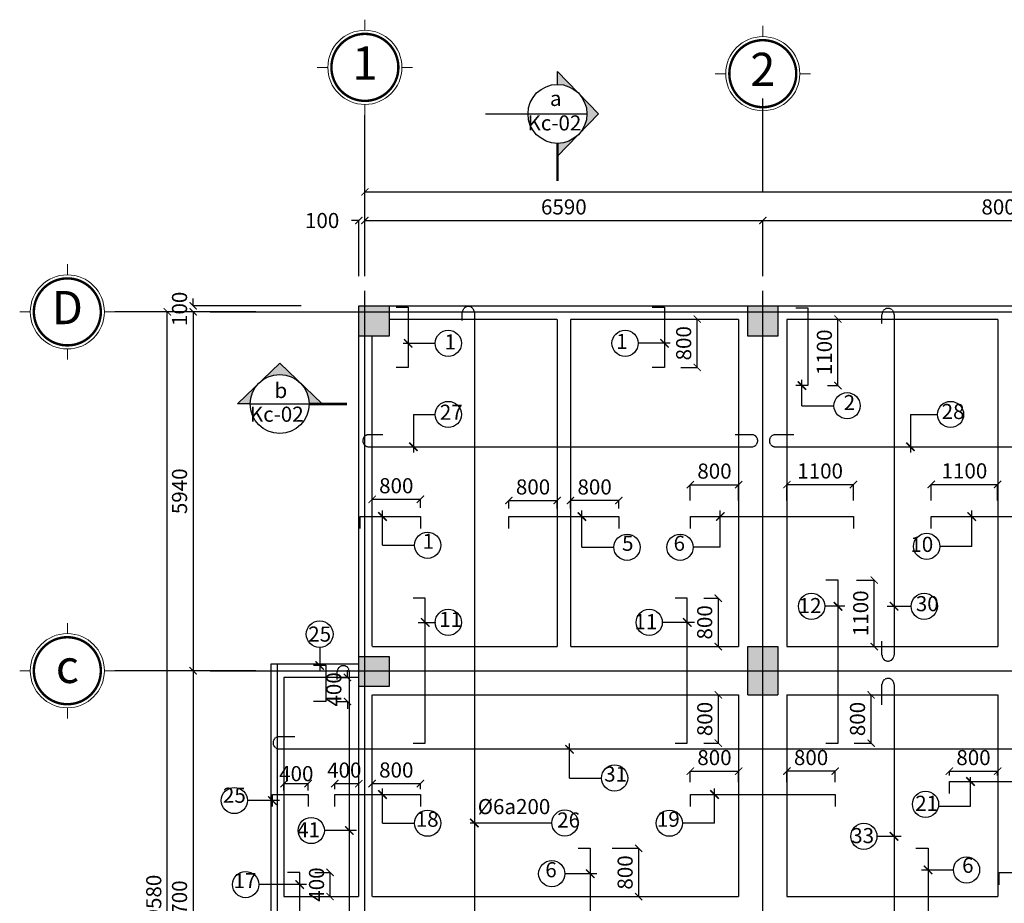
# Model space of a CAD drawing. Units: inches. Extents: x 139505 to 694781, y -144255 to -9240.
# Drawn here: x 559515 to 575822, y -48971 to -34345 of the extents above; entities that cross this region are included whole.
import ezdxf
from ezdxf.enums import TextEntityAlignment as Align

# ---------------------------------------------------------------- set-up
doc = ezdxf.new("R2010")
doc.units = ezdxf.units.IN
doc.header["$LTSCALE"] = 5
doc.header["$MEASUREMENT"] = 0
doc.linetypes.add('CENTER', pattern=[2, 1.25, -0.25, 0.25, -0.25])
doc.linetypes.add('DASHED', pattern=[0.75, 0.5, -0.25])
for name, color, linetype in [('1-DUONG TIM', 8, 'CENTER'), ('2-DIM', 9, 'Continuous'), ('4-NET KHUAT', 80, 'DASHED'), ('5-TO VAT LIEU', 8, 'Continuous'), ('6-TUONG', 2, 'Continuous'), ('THEP AM', 1, 'Continuous'), ('THEP DUONG', 6, 'DASHED')]:
    doc.layers.add(name, color=color, linetype=linetype)
doc.layers.add('7-TEXT', color=3, linetype='Continuous', lineweight=25)
doc.layers.add('8-CAO DO', color=9, linetype='Continuous', lineweight=13)
doc.styles.add('ACE_VnArialH', font='VHARIAL_1.TTF')
doc.styles.add('ARIA', font='VNARIAL_1.TTF')
doc.styles.add('DIM', font='vncc-rms.shx', dxfattribs={"width": 0.7, "height": 250})
doc.styles.add('GHICHU', font='VHARIAL_1.TTF', dxfattribs={"height": 250})
doc.styles.add('narrowH', font='VHARIALN_1.TTF')
doc.dimstyles.new('1-1', dxfattribs={"dimtxt": 250, "dimasz": 120, "dimexe": 0, "dimexo": 0, "dimgap": 100, "dimtad": 1, "dimdec": 0, "dimzin": 0, "dimdsep": 46, "dimtxsty": 'DIM', "dimblk1": 'ARCHTICK', "dimblk2": 'ARCHTICK', "dimsah": 1, "dimcen": 120, "dimclrd": 8, "dimclre": 8, "dimclrt": 5, "dimadec": 0, "dimazin": 0, "dimtfac": 1, "dimtdec": 0, "dimtix": 1, "dimtofl": 0, "dimtmove": 2, "dimatfit": 3, "dimldrblk": 'ARCHTICK', "dimfxl": 1, "dimtolj": 1, "dimtzin": 0, "dimarcsym": 1})

# ---------------------------------------------------------------- blocks, each defined once
blk = doc.blocks.new('_ARCHTICK')
at = {"color": 0, "linetype": 'ByBlock', "const_width": 0.15}
blk.add_lwpolyline([(-0.5, -0.5), (0.5, 0.5)], dxfattribs=at)
blk = doc.blocks.new('*D650')
at = {"layer": '2-DIM', "color": 8, "lineweight": -2}
for p, q in [((565232, -38591), (565232, -37669)), ((565232, -37669), (571822, -37669)), ((571822, -38591), (571822, -37669))]:
    blk.add_line(p, q, dxfattribs=at)
at = {"layer": 'DEFPOINTS', "color": 0}
for p in [(571822, -37669), (565232, -38591), (571822, -38591)]:
    blk.add_point(p, dxfattribs=at)
at = {"layer": '2-DIM', "color": 8, "lineweight": -2, "xscale": 120, "yscale": 120, "zscale": 120, "rotation": 180}
blk.add_blockref('_ARCHTICK', (565232, -37669), dxfattribs=at)
at = {"layer": '2-DIM', "color": 8, "lineweight": -2, "xscale": 120, "yscale": 120, "zscale": 120}
blk.add_blockref('_ARCHTICK', (571822, -37669), dxfattribs=at)
at = {"layer": '2-DIM', "color": 5, "insert": (568527, -37444), "char_height": 250, "attachment_point": 5, "style": 'DIM'}
blk.add_mtext('\\A1;6590', dxfattribs=at)
blk = doc.blocks.new('*D651')
at = {"layer": '2-DIM', "color": 8, "lineweight": -2}
for p, q in [((571822, -38591), (571822, -37669)), ((571822, -37669), (579822, -37669)), ((579822, -38591), (579822, -37669))]:
    blk.add_line(p, q, dxfattribs=at)
at = {"layer": 'DEFPOINTS', "color": 0}
for p in [(579822, -37669), (571822, -38591), (579822, -38591)]:
    blk.add_point(p, dxfattribs=at)
at = {"layer": '2-DIM', "color": 8, "lineweight": -2, "xscale": 120, "yscale": 120, "zscale": 120, "rotation": 180}
blk.add_blockref('_ARCHTICK', (571822, -37669), dxfattribs=at)
at = {"layer": '2-DIM', "color": 8, "lineweight": -2, "xscale": 120, "yscale": 120, "zscale": 120}
blk.add_blockref('_ARCHTICK', (579822, -37669), dxfattribs=at)
at = {"layer": '2-DIM', "color": 5, "insert": (575822, -37444), "char_height": 250, "attachment_point": 5, "style": 'DIM'}
blk.add_mtext('\\A1;8000', dxfattribs=at)
blk = doc.blocks.new('*D664')
at = {"layer": '2-DIM', "color": 8, "lineweight": -2}
for p, q in [((565132, -37669), (565012, -37669)), ((565132, -38591), (565132, -37669)), ((565232, -38591), (565232, -37669)), ((565232, -37669), (565352, -37669))]:
    blk.add_line(p, q, dxfattribs=at)
at = {"layer": 'DEFPOINTS', "color": 0}
for p in [(565232, -37669), (565132, -38591), (565232, -38591)]:
    blk.add_point(p, dxfattribs=at)
at = {"layer": '2-DIM', "color": 8, "lineweight": -2, "xscale": 120, "yscale": 120, "zscale": 120}
blk.add_blockref('_ARCHTICK', (565132, -37669), dxfattribs=at)
at = {"layer": '2-DIM', "color": 8, "lineweight": -2, "xscale": 120, "yscale": 120, "zscale": 120, "rotation": 180}
blk.add_blockref('_ARCHTICK', (565232, -37669), dxfattribs=at)
at = {"layer": '2-DIM', "color": 5, "insert": (564524, -37669), "char_height": 250, "attachment_point": 5, "style": 'DIM'}
blk.add_mtext('\\A1;100', dxfattribs=at)
blk = doc.blocks.new('*D665')
at = {"layer": '2-DIM', "color": 8, "lineweight": -2}
for p, q in [((562387, -39081), (562387, -38961)), ((564177, -39081), (562387, -39081)), ((563424, -39181), (562387, -39181)), ((562387, -39181), (562387, -39301))]:
    blk.add_line(p, q, dxfattribs=at)
at = {"layer": 'DEFPOINTS', "color": 0}
for p in [(562387, -39081), (564177, -39081), (563424, -39181)]:
    blk.add_point(p, dxfattribs=at)
at = {"layer": '2-DIM', "color": 8, "lineweight": -2, "xscale": 120, "yscale": 120, "zscale": 120}
for p, rotation in [((562387, -39081), 270), ((562387, -39181), 90)]:
    blk.add_blockref('_ARCHTICK', p, dxfattribs=dict(at, rotation=rotation))
at = {"layer": '2-DIM', "color": 5, "insert": (562162, -39131), "char_height": 250, "attachment_point": 5, "rotation": 90, "style": 'DIM'}
blk.add_mtext('\\A1;100', dxfattribs=at)
blk = doc.blocks.new('*D666')
at = {"layer": '2-DIM', "color": 8, "lineweight": -2}
for p, q in [((563424, -39181), (562387, -39181)), ((562387, -39181), (562387, -45121)), ((563424, -45121), (562387, -45121))]:
    blk.add_line(p, q, dxfattribs=at)
at = {"layer": 'DEFPOINTS', "color": 0}
for p in [(563424, -39181), (562387, -45121), (563424, -45121)]:
    blk.add_point(p, dxfattribs=at)
at = {"layer": '2-DIM', "color": 8, "lineweight": -2, "xscale": 120, "yscale": 120, "zscale": 120}
for p, rotation in [((562387, -39181), 90), ((562387, -45121), 270)]:
    blk.add_blockref('_ARCHTICK', p, dxfattribs=dict(at, rotation=rotation))
at = {"layer": '2-DIM', "color": 5, "insert": (562162, -42151), "char_height": 250, "attachment_point": 5, "rotation": 90, "style": 'DIM'}
blk.add_mtext('\\A1;5940', dxfattribs=at)
blk = doc.blocks.new('*D667')
at = {"layer": '2-DIM', "color": 8, "lineweight": -2}
for p, q in [((563424, -45121), (562387, -45121)), ((562387, -45121), (562387, -52821)), ((563424, -52821), (562387, -52821))]:
    blk.add_line(p, q, dxfattribs=at)
at = {"layer": 'DEFPOINTS', "color": 0}
for p in [(563424, -45121), (562387, -52821), (563424, -52821)]:
    blk.add_point(p, dxfattribs=at)
at = {"layer": '2-DIM', "color": 8, "lineweight": -2, "xscale": 120, "yscale": 120, "zscale": 120}
for p, rotation in [((562387, -45121), 90), ((562387, -52821), 270)]:
    blk.add_blockref('_ARCHTICK', p, dxfattribs=dict(at, rotation=rotation))
at = {"layer": '2-DIM', "color": 5, "insert": (562162, -48971), "char_height": 250, "attachment_point": 5, "rotation": 90, "style": 'DIM'}
blk.add_mtext('\\A1;7700', dxfattribs=at)
blk = doc.blocks.new('*D669')
at = {"layer": '2-DIM', "color": 8, "lineweight": -2}
for p, q in [((563424, -39181), (561960, -39181)), ((561960, -58761), (561960, -39181)), ((563424, -58761), (561960, -58761))]:
    blk.add_line(p, q, dxfattribs=at)
at = {"layer": 'DEFPOINTS', "color": 0}
for p in [(561960, -39181), (563424, -39181), (563424, -58761)]:
    blk.add_point(p, dxfattribs=at)
at = {"layer": '2-DIM', "color": 8, "lineweight": -2, "xscale": 120, "yscale": 120, "zscale": 120}
for p, rotation in [((561960, -39181), 90), ((561960, -58761), 270)]:
    blk.add_blockref('_ARCHTICK', p, dxfattribs=dict(at, rotation=rotation))
at = {"layer": '2-DIM', "color": 5, "insert": (561735, -48971), "char_height": 250, "attachment_point": 5, "rotation": 90, "style": 'DIM'}
blk.add_mtext('\\A1;19580', dxfattribs=at)
blk = doc.blocks.new('*D678')
at = {"layer": '2-DIM', "color": 8, "lineweight": -2}
for p, q in [((565232, -38591), (565232, -37195)), ((565232, -37195), (613912, -37195)), ((613912, -38591), (613912, -37195))]:
    blk.add_line(p, q, dxfattribs=at)
at = {"layer": 'DEFPOINTS', "color": 0}
for p in [(613912, -37195), (565232, -38591), (613912, -38591)]:
    blk.add_point(p, dxfattribs=at)
at = {"layer": '2-DIM', "color": 8, "lineweight": -2, "xscale": 120, "yscale": 120, "zscale": 120, "rotation": 180}
blk.add_blockref('_ARCHTICK', (565232, -37195), dxfattribs=at)
at = {"layer": '2-DIM', "color": 8, "lineweight": -2, "xscale": 120, "yscale": 120, "zscale": 120}
blk.add_blockref('_ARCHTICK', (613912, -37195), dxfattribs=at)
at = {"layer": '2-DIM', "color": 5, "insert": (589572, -36970), "char_height": 250, "attachment_point": 5, "style": 'DIM'}
blk.add_mtext('\\A1;48680', dxfattribs=at)
blk = doc.blocks.new('C55X55')
at = {"layer": '5-TO VAT LIEU'}
blk.add_hatch(color=256, dxfattribs=at).paths.add_polyline_path([(48, -836), (48, -336), (-452, -336), (-452, -836)])
for p, q in [((-452, -336), (48, -336)), ((-452, -836), (-452, -336)), ((48, -336), (48, -836)), ((48, -836), (-452, -836))]:
    blk.add_line(p, q, dxfattribs=at)
blk = doc.blocks.new('C65x65')
at = {"layer": '5-TO VAT LIEU'}
blk.add_hatch(color=256, dxfattribs=at).paths.add_polyline_path([(118, -207), (-382, -207), (-382, -1007), (118, -1007)])
for p, q in [((-382, -207), (118, -207)), ((-382, -1007), (-382, -207)), ((118, -207), (118, -1007)), ((-382, -1007), (118, -1007))]:
    blk.add_line(p, q, dxfattribs=at)
blk = doc.blocks.new('kt1')
at = {"layer": '8-CAO DO'}
for p, q in [((0, 21.82), (0, 28.06)), ((-21.82, 0), (-28.06, 0)), ((21.82, 0), (28.06, 0)), ((0, -21.82), (0, -28.06))]:
    blk.add_line(p, q, dxfattribs=at)
at = {"layer": '8-CAO DO', "const_width": 1.43}
blk.add_lwpolyline([(-19.72, 0, 1), (19.72, 0, 1), (-19.72, 0)], format="xyb", dxfattribs=at)
at = {"layer": '8-CAO DO'}
blk.add_circle((0, 0), 21.82, dxfattribs=at)
at = {"layer": '7-TEXT', "style": 'ARIA', "flags": 4}
blk.add_attdef('A', text='', height=20, dxfattribs=at).set_placement((0, 0), align=Align.MIDDLE)
blk = doc.blocks.new('*D683')
at = {"layer": '2-DIM', "color": 8, "lineweight": -2}
for p, q in [((574612, -42305), (574612, -42038)), ((574612, -42038), (575712, -42038)), ((575712, -42305), (575712, -42038))]:
    blk.add_line(p, q, dxfattribs=at)
at = {"layer": 'DEFPOINTS', "color": 0}
for p in [(575712, -42038), (574612, -42305), (575712, -42305)]:
    blk.add_point(p, dxfattribs=at)
at = {"layer": '2-DIM', "color": 8, "lineweight": -2, "xscale": 120, "yscale": 120, "zscale": 120, "rotation": 180}
blk.add_blockref('_ARCHTICK', (574612, -42038), dxfattribs=at)
at = {"layer": '2-DIM', "color": 8, "lineweight": -2, "xscale": 120, "yscale": 120, "zscale": 120}
blk.add_blockref('_ARCHTICK', (575712, -42038), dxfattribs=at)
at = {"layer": '2-DIM', "color": 5, "insert": (575162, -41813), "char_height": 250, "attachment_point": 5, "style": 'DIM'}
blk.add_mtext('\\A1;1100', dxfattribs=at)
blk = doc.blocks.new('*D685')
at = {"layer": '2-DIM', "color": 8, "lineweight": -2}
for p, q in [((568637, -42437), (568637, -42304)), ((569437, -42304), (568637, -42304)), ((569437, -42437), (569437, -42304))]:
    blk.add_line(p, q, dxfattribs=at)
at = {"layer": 'DEFPOINTS', "color": 0}
for p in [(568637, -42304), (568637, -42437), (569437, -42437)]:
    blk.add_point(p, dxfattribs=at)
at = {"layer": '2-DIM', "color": 8, "lineweight": -2, "xscale": 120, "yscale": 120, "zscale": 120, "rotation": 180}
blk.add_blockref('_ARCHTICK', (568637, -42304), dxfattribs=at)
at = {"layer": '2-DIM', "color": 8, "lineweight": -2, "xscale": 120, "yscale": 120, "zscale": 120}
blk.add_blockref('_ARCHTICK', (569437, -42304), dxfattribs=at)
at = {"layer": '2-DIM', "color": 5, "insert": (569037, -42079), "char_height": 250, "attachment_point": 5, "style": 'DIM'}
blk.add_mtext('\\A1;800', dxfattribs=at)
blk = doc.blocks.new('*D686')
at = {"layer": '2-DIM', "color": 8, "lineweight": -2}
for p, q in [((567617, -42437), (567617, -42304)), ((567617, -42304), (568417, -42304)), ((568417, -42437), (568417, -42304))]:
    blk.add_line(p, q, dxfattribs=at)
at = {"layer": 'DEFPOINTS', "color": 0}
for p in [(568417, -42304), (567617, -42437), (568417, -42437)]:
    blk.add_point(p, dxfattribs=at)
at = {"layer": '2-DIM', "color": 8, "lineweight": -2, "xscale": 120, "yscale": 120, "zscale": 120, "rotation": 180}
blk.add_blockref('_ARCHTICK', (567617, -42304), dxfattribs=at)
at = {"layer": '2-DIM', "color": 8, "lineweight": -2, "xscale": 120, "yscale": 120, "zscale": 120}
blk.add_blockref('_ARCHTICK', (568417, -42304), dxfattribs=at)
at = {"layer": '2-DIM', "color": 5, "insert": (568017, -42079), "char_height": 250, "attachment_point": 5, "style": 'DIM'}
blk.add_mtext('\\A1;800', dxfattribs=at)
blk = doc.blocks.new('*D687')
at = {"layer": '2-DIM', "color": 8, "lineweight": -2}
for p, q in [((572896, -39301), (573067, -39301)), ((573067, -40401), (573067, -39301)), ((572896, -40401), (573067, -40401))]:
    blk.add_line(p, q, dxfattribs=at)
at = {"layer": 'DEFPOINTS', "color": 0}
for p in [(572896, -39301), (573067, -39301), (572896, -40401)]:
    blk.add_point(p, dxfattribs=at)
at = {"layer": '2-DIM', "color": 8, "lineweight": -2, "xscale": 120, "yscale": 120, "zscale": 120}
for p, rotation in [((573067, -39301), 90), ((573067, -40401), 270)]:
    blk.add_blockref('_ARCHTICK', p, dxfattribs=dict(at, rotation=rotation))
at = {"layer": '2-DIM', "color": 5, "insert": (572842, -39851), "char_height": 250, "attachment_point": 5, "rotation": 90, "style": 'DIM'}
blk.add_mtext('\\A1;1100', dxfattribs=at)
blk = doc.blocks.new('*D688')
at = {"layer": '2-DIM', "color": 8, "lineweight": -2}
for p, q in [((570465, -39301), (570737, -39301)), ((570737, -40101), (570737, -39301)), ((570465, -40101), (570737, -40101))]:
    blk.add_line(p, q, dxfattribs=at)
at = {"layer": 'DEFPOINTS', "color": 0}
for p in [(570465, -39301), (570737, -39301), (570465, -40101)]:
    blk.add_point(p, dxfattribs=at)
at = {"layer": '2-DIM', "color": 8, "lineweight": -2, "xscale": 120, "yscale": 120, "zscale": 120}
for p, rotation in [((570737, -39301), 90), ((570737, -40101), 270)]:
    blk.add_blockref('_ARCHTICK', p, dxfattribs=dict(at, rotation=rotation))
at = {"layer": '2-DIM', "color": 5, "insert": (570512, -39701), "char_height": 250, "attachment_point": 5, "rotation": 90, "style": 'DIM'}
blk.add_mtext('\\A1;800', dxfattribs=at)
blk = doc.blocks.new('*D696')
at = {"layer": '2-DIM', "color": 8, "lineweight": -2}
for p, q in [((569325, -48061), (569767, -48061)), ((569767, -48861), (569767, -48061)), ((569325, -48861), (569767, -48861))]:
    blk.add_line(p, q, dxfattribs=at)
at = {"layer": 'DEFPOINTS', "color": 0}
for p in [(569325, -48061), (569767, -48061), (569325, -48861)]:
    blk.add_point(p, dxfattribs=at)
at = {"layer": '2-DIM', "color": 8, "lineweight": -2, "xscale": 120, "yscale": 120, "zscale": 120}
for p, rotation in [((569767, -48061), 90), ((569767, -48861), 270)]:
    blk.add_blockref('_ARCHTICK', p, dxfattribs=dict(at, rotation=rotation))
at = {"layer": '2-DIM', "color": 5, "insert": (569542, -48461), "char_height": 250, "attachment_point": 5, "rotation": 90, "style": 'DIM'}
blk.add_mtext('\\A1;800', dxfattribs=at)
blk = doc.blocks.new('*D697')
at = {"layer": '2-DIM', "color": 8, "lineweight": -2}
for p, q in [((570848, -43921), (571085, -43921)), ((571085, -43921), (571085, -44721)), ((570848, -44721), (571085, -44721))]:
    blk.add_line(p, q, dxfattribs=at)
at = {"layer": 'DEFPOINTS', "color": 0}
for p in [(570848, -43921), (570848, -44721), (571085, -44721)]:
    blk.add_point(p, dxfattribs=at)
at = {"layer": '2-DIM', "color": 8, "lineweight": -2, "xscale": 120, "yscale": 120, "zscale": 120}
for p, rotation in [((571085, -43921), 90), ((571085, -44721), 270)]:
    blk.add_blockref('_ARCHTICK', p, dxfattribs=dict(at, rotation=rotation))
at = {"layer": '2-DIM', "color": 5, "insert": (570860, -44321), "char_height": 250, "attachment_point": 5, "rotation": 90, "style": 'DIM'}
blk.add_mtext('\\A1;800', dxfattribs=at)
blk = doc.blocks.new('*D698')
at = {"layer": '2-DIM', "color": 8, "lineweight": -2}
for p, q in [((570848, -45521), (571086, -45521)), ((571086, -46321), (571086, -45521)), ((570848, -46321), (571086, -46321))]:
    blk.add_line(p, q, dxfattribs=at)
at = {"layer": 'DEFPOINTS', "color": 0}
for p in [(570848, -45521), (571086, -45521), (570848, -46321)]:
    blk.add_point(p, dxfattribs=at)
at = {"layer": '2-DIM', "color": 8, "lineweight": -2, "xscale": 120, "yscale": 120, "zscale": 120}
for p, rotation in [((571086, -45521), 90), ((571086, -46321), 270)]:
    blk.add_blockref('_ARCHTICK', p, dxfattribs=dict(at, rotation=rotation))
at = {"layer": '2-DIM', "color": 5, "insert": (570861, -45921), "char_height": 250, "attachment_point": 5, "rotation": 90, "style": 'DIM'}
blk.add_mtext('\\A1;800', dxfattribs=at)
blk = doc.blocks.new('*D699')
at = {"layer": '2-DIM', "color": 8, "lineweight": -2}
for p, q in [((573337, -45521), (573616, -45521)), ((573616, -46321), (573616, -45521)), ((573337, -46321), (573616, -46321))]:
    blk.add_line(p, q, dxfattribs=at)
at = {"layer": 'DEFPOINTS', "color": 0}
for p in [(573337, -45521), (573616, -45521), (573337, -46321)]:
    blk.add_point(p, dxfattribs=at)
at = {"layer": '2-DIM', "color": 8, "lineweight": -2, "xscale": 120, "yscale": 120, "zscale": 120}
for p, rotation in [((573616, -45521), 90), ((573616, -46321), 270)]:
    blk.add_blockref('_ARCHTICK', p, dxfattribs=dict(at, rotation=rotation))
at = {"layer": '2-DIM', "color": 5, "insert": (573391, -45921), "char_height": 250, "attachment_point": 5, "rotation": 90, "style": 'DIM'}
blk.add_mtext('\\A1;800', dxfattribs=at)
blk = doc.blocks.new('*D700')
at = {"layer": '2-DIM', "color": 8, "lineweight": -2}
for p, q in [((570622, -42305), (570622, -42042)), ((570622, -42042), (571422, -42042)), ((571422, -42305), (571422, -42042))]:
    blk.add_line(p, q, dxfattribs=at)
at = {"layer": 'DEFPOINTS', "color": 0}
for p in [(571422, -42042), (570622, -42305), (571422, -42305)]:
    blk.add_point(p, dxfattribs=at)
at = {"layer": '2-DIM', "color": 8, "lineweight": -2, "xscale": 120, "yscale": 120, "zscale": 120, "rotation": 180}
blk.add_blockref('_ARCHTICK', (570622, -42042), dxfattribs=at)
at = {"layer": '2-DIM', "color": 8, "lineweight": -2, "xscale": 120, "yscale": 120, "zscale": 120}
blk.add_blockref('_ARCHTICK', (571422, -42042), dxfattribs=at)
at = {"layer": '2-DIM', "color": 5, "insert": (571022, -41817), "char_height": 250, "attachment_point": 5, "style": 'DIM'}
blk.add_mtext('\\A1;800', dxfattribs=at)
blk = doc.blocks.new('*D701')
at = {"layer": '2-DIM', "color": 8, "lineweight": -2}
for p, q in [((572222, -42305), (572222, -42040)), ((572222, -42040), (573322, -42040)), ((573322, -42305), (573322, -42040))]:
    blk.add_line(p, q, dxfattribs=at)
at = {"layer": 'DEFPOINTS', "color": 0}
for p in [(573322, -42040), (572222, -42305), (573322, -42305)]:
    blk.add_point(p, dxfattribs=at)
at = {"layer": '2-DIM', "color": 8, "lineweight": -2, "xscale": 120, "yscale": 120, "zscale": 120, "rotation": 180}
blk.add_blockref('_ARCHTICK', (572222, -42040), dxfattribs=at)
at = {"layer": '2-DIM', "color": 8, "lineweight": -2, "xscale": 120, "yscale": 120, "zscale": 120}
blk.add_blockref('_ARCHTICK', (573322, -42040), dxfattribs=at)
at = {"layer": '2-DIM', "color": 5, "insert": (572772, -41815), "char_height": 250, "attachment_point": 5, "style": 'DIM'}
blk.add_mtext('\\A1;1100', dxfattribs=at)
blk = doc.blocks.new('*D708')
at = {"layer": '2-DIM', "color": 8, "lineweight": -2}
for p, q in [((564732, -47080), (564732, -46990)), ((564732, -46990), (565132, -46990)), ((565132, -47080), (565132, -46990))]:
    blk.add_line(p, q, dxfattribs=at)
at = {"layer": 'DEFPOINTS', "color": 0}
for p in [(564732, -47080), (565132, -46990), (565132, -47080)]:
    blk.add_point(p, dxfattribs=at)
at = {"layer": '2-DIM', "color": 8, "lineweight": -2, "xscale": 120, "yscale": 120, "zscale": 120, "rotation": 180}
blk.add_blockref('_ARCHTICK', (564732, -46990), dxfattribs=at)
at = {"layer": '2-DIM', "color": 8, "lineweight": -2, "xscale": 120, "yscale": 120, "zscale": 120}
blk.add_blockref('_ARCHTICK', (565132, -46990), dxfattribs=at)
at = {"layer": '2-DIM', "color": 5, "insert": (564891, -46766), "char_height": 250, "attachment_point": 5, "style": 'DIM'}
blk.add_mtext('\\A1;400', dxfattribs=at)
blk = doc.blocks.new('*D709')
at = {"layer": '2-DIM', "color": 8, "lineweight": -2}
for p, q in [((572222, -46965), (572222, -46784)), ((573022, -46784), (572222, -46784)), ((573022, -46965), (573022, -46784))]:
    blk.add_line(p, q, dxfattribs=at)
at = {"layer": 'DEFPOINTS', "color": 0}
for p in [(572222, -46784), (572222, -46965), (573022, -46965)]:
    blk.add_point(p, dxfattribs=at)
at = {"layer": '2-DIM', "color": 8, "lineweight": -2, "xscale": 120, "yscale": 120, "zscale": 120, "rotation": 180}
blk.add_blockref('_ARCHTICK', (572222, -46784), dxfattribs=at)
at = {"layer": '2-DIM', "color": 8, "lineweight": -2, "xscale": 120, "yscale": 120, "zscale": 120}
blk.add_blockref('_ARCHTICK', (573022, -46784), dxfattribs=at)
at = {"layer": '2-DIM', "color": 5, "insert": (572622, -46559), "char_height": 250, "attachment_point": 5, "style": 'DIM'}
blk.add_mtext('\\A1;800', dxfattribs=at)
blk = doc.blocks.new('*D710')
at = {"layer": '2-DIM', "color": 8, "lineweight": -2}
for p, q in [((574912, -46857), (574912, -46784)), ((574912, -46784), (575712, -46784)), ((575712, -46857), (575712, -46784))]:
    blk.add_line(p, q, dxfattribs=at)
at = {"layer": 'DEFPOINTS', "color": 0}
for p in [(575712, -46784), (574912, -46857), (575712, -46857)]:
    blk.add_point(p, dxfattribs=at)
at = {"layer": '2-DIM', "color": 8, "lineweight": -2, "xscale": 120, "yscale": 120, "zscale": 120, "rotation": 180}
blk.add_blockref('_ARCHTICK', (574912, -46784), dxfattribs=at)
at = {"layer": '2-DIM', "color": 8, "lineweight": -2, "xscale": 120, "yscale": 120, "zscale": 120}
blk.add_blockref('_ARCHTICK', (575712, -46784), dxfattribs=at)
at = {"layer": '2-DIM', "color": 5, "insert": (575312, -46559), "char_height": 250, "attachment_point": 5, "style": 'DIM'}
blk.add_mtext('\\A1;800', dxfattribs=at)
blk = doc.blocks.new('*D715')
at = {"layer": '2-DIM', "color": 8, "lineweight": -2}
for p, q in [((563892, -47102), (563892, -46990)), ((563892, -46990), (564292, -46990)), ((564292, -47102), (564292, -46990))]:
    blk.add_line(p, q, dxfattribs=at)
at = {"layer": 'DEFPOINTS', "color": 0}
for p in [(563892, -47102), (564292, -46990), (564292, -47102)]:
    blk.add_point(p, dxfattribs=at)
at = {"layer": '2-DIM', "color": 8, "lineweight": -2, "xscale": 120, "yscale": 120, "zscale": 120, "rotation": 180}
blk.add_blockref('_ARCHTICK', (563892, -46990), dxfattribs=at)
at = {"layer": '2-DIM', "color": 8, "lineweight": -2, "xscale": 120, "yscale": 120, "zscale": 120}
blk.add_blockref('_ARCHTICK', (564292, -46990), dxfattribs=at)
at = {"layer": '2-DIM', "color": 5, "insert": (564096, -46825), "char_height": 250, "attachment_point": 5, "style": 'DIM'}
blk.add_mtext('\\A1;400', dxfattribs=at)
blk = doc.blocks.new('*D798')
at = {"layer": '2-DIM', "color": 8, "lineweight": -2}
for p, q in [((573375, -43621), (573669, -43621)), ((573669, -44721), (573669, -43621)), ((573375, -44721), (573669, -44721))]:
    blk.add_line(p, q, dxfattribs=at)
at = {"layer": 'DEFPOINTS', "color": 0}
for p in [(573375, -43621), (573669, -43621), (573375, -44721)]:
    blk.add_point(p, dxfattribs=at)
at = {"layer": '2-DIM', "color": 8, "lineweight": -2, "xscale": 120, "yscale": 120, "zscale": 120}
for p, rotation in [((573669, -43621), 90), ((573669, -44721), 270)]:
    blk.add_blockref('_ARCHTICK', p, dxfattribs=dict(at, rotation=rotation))
at = {"layer": '2-DIM', "color": 5, "insert": (573444, -44171), "char_height": 250, "attachment_point": 5, "rotation": 90, "style": 'DIM'}
blk.add_mtext('\\A1;1100', dxfattribs=at)
blk = doc.blocks.new('*D802')
at = {"layer": '2-DIM', "color": 8, "lineweight": -2}
for p, q in [((564943, -45231), (564943, -45111)), ((564763, -45231), (564943, -45231)), ((564763, -45631), (564943, -45631)), ((564943, -45631), (564943, -45751))]:
    blk.add_line(p, q, dxfattribs=at)
at = {"layer": 'DEFPOINTS', "color": 0}
for p in [(564763, -45231), (564943, -45231), (564763, -45631)]:
    blk.add_point(p, dxfattribs=at)
at = {"layer": '2-DIM', "color": 8, "lineweight": -2, "xscale": 120, "yscale": 120, "zscale": 120}
for p, rotation in [((564943, -45231), 270), ((564943, -45631), 90)]:
    blk.add_blockref('_ARCHTICK', p, dxfattribs=dict(at, rotation=rotation))
at = {"layer": '2-DIM', "color": 5, "insert": (564718, -45431), "char_height": 250, "attachment_point": 5, "rotation": 90, "style": 'DIM'}
blk.add_mtext('\\A1;400', dxfattribs=at)
blk = doc.blocks.new('*D803')
at = {"layer": '2-DIM', "color": 8, "lineweight": -2}
for p, q in [((564404, -48461), (564656, -48461)), ((564656, -48861), (564656, -48461)), ((564404, -48861), (564656, -48861))]:
    blk.add_line(p, q, dxfattribs=at)
at = {"layer": 'DEFPOINTS', "color": 0}
for p in [(564404, -48461), (564656, -48461), (564404, -48861)]:
    blk.add_point(p, dxfattribs=at)
at = {"layer": '2-DIM', "color": 8, "lineweight": -2, "xscale": 120, "yscale": 120, "zscale": 120}
for p, rotation in [((564656, -48461), 90), ((564656, -48861), 270)]:
    blk.add_blockref('_ARCHTICK', p, dxfattribs=dict(at, rotation=rotation))
at = {"layer": '2-DIM', "color": 5, "insert": (564431, -48661), "char_height": 250, "attachment_point": 5, "rotation": 90, "style": 'DIM'}
blk.add_mtext('\\A1;400', dxfattribs=at)
blk = doc.blocks.new('*D805')
at = {"layer": '2-DIM', "color": 8, "lineweight": -2}
for p, q in [((570622, -46965), (570622, -46784)), ((570622, -46784), (571422, -46784)), ((571422, -46965), (571422, -46784))]:
    blk.add_line(p, q, dxfattribs=at)
at = {"layer": 'DEFPOINTS', "color": 0}
for p in [(571422, -46784), (570622, -46965), (571422, -46965)]:
    blk.add_point(p, dxfattribs=at)
at = {"layer": '2-DIM', "color": 8, "lineweight": -2, "xscale": 120, "yscale": 120, "zscale": 120, "rotation": 180}
blk.add_blockref('_ARCHTICK', (570622, -46784), dxfattribs=at)
at = {"layer": '2-DIM', "color": 8, "lineweight": -2, "xscale": 120, "yscale": 120, "zscale": 120}
blk.add_blockref('_ARCHTICK', (571422, -46784), dxfattribs=at)
at = {"layer": '2-DIM', "color": 5, "insert": (571022, -46559), "char_height": 250, "attachment_point": 5, "style": 'DIM'}
blk.add_mtext('\\A1;800', dxfattribs=at)
blk = doc.blocks.new('*D806')
at = {"layer": '2-DIM', "color": 8, "lineweight": -2}
for p, q in [((565352, -47080), (565352, -46990)), ((565352, -46990), (566152, -46990)), ((566152, -47080), (566152, -46990))]:
    blk.add_line(p, q, dxfattribs=at)
at = {"layer": 'DEFPOINTS', "color": 0}
for p in [(565352, -47080), (566152, -46990), (566152, -47080)]:
    blk.add_point(p, dxfattribs=at)
at = {"layer": '2-DIM', "color": 8, "lineweight": -2, "xscale": 120, "yscale": 120, "zscale": 120, "rotation": 180}
blk.add_blockref('_ARCHTICK', (565352, -46990), dxfattribs=at)
at = {"layer": '2-DIM', "color": 8, "lineweight": -2, "xscale": 120, "yscale": 120, "zscale": 120}
blk.add_blockref('_ARCHTICK', (566152, -46990), dxfattribs=at)
at = {"layer": '2-DIM', "color": 5, "insert": (565752, -46765), "char_height": 250, "attachment_point": 5, "style": 'DIM'}
blk.add_mtext('\\A1;800', dxfattribs=at)
blk = doc.blocks.new('*D809')
at = {"layer": '2-DIM', "color": 8, "lineweight": -2}
for p, q in [((565352, -42426), (565352, -42284)), ((565352, -42284), (566152, -42284)), ((566152, -42426), (566152, -42284))]:
    blk.add_line(p, q, dxfattribs=at)
at = {"layer": 'DEFPOINTS', "color": 0}
for p in [(566152, -42284), (565352, -42426), (566152, -42426)]:
    blk.add_point(p, dxfattribs=at)
at = {"layer": '2-DIM', "color": 8, "lineweight": -2, "xscale": 120, "yscale": 120, "zscale": 120, "rotation": 180}
blk.add_blockref('_ARCHTICK', (565352, -42284), dxfattribs=at)
at = {"layer": '2-DIM', "color": 8, "lineweight": -2, "xscale": 120, "yscale": 120, "zscale": 120}
blk.add_blockref('_ARCHTICK', (566152, -42284), dxfattribs=at)
at = {"layer": '2-DIM', "color": 5, "insert": (565752, -42059), "char_height": 250, "attachment_point": 5, "style": 'DIM'}
blk.add_mtext('\\A1;800', dxfattribs=at)

msp = doc.modelspace()

# ---------------------------------------------------------------- hatches: boundary and pattern name
at = {"layer": '5-TO VAT LIEU'}
h = msp.add_hatch(color=256, dxfattribs=at)
h.paths.add_polyline_path([(568793.9, -35586.5, -0.1782479), (568910.6, -35903.3, -0.1782479), (568793.9, -36220), (569099.3, -35903.3)])
h.paths.add_polyline_path([(568752.3, -36263.2, -0.1877051), (568422.1, -36391.7), (568422.1, -36605.7)])
h.paths.add_polyline_path([(568422.1, -35200.9), (568422.1, -35414.9, -0.1877051), (568752.3, -35543.3)])
h = msp.add_hatch(color=256, dxfattribs=at)
h.paths.add_polyline_path([(564139.1, -40334, 0.1782479), (563822.4, -40217.4, 0.1782479), (563505.7, -40334), (563822.4, -40028.7)])
h.paths.add_polyline_path([(563462.4, -40375.7, 0.1877051), (563334, -40705.8), (563120, -40705.8)])
h.paths.add_polyline_path([(564524.8, -40705.8), (564310.8, -40705.8, 0.1877051), (564182.4, -40375.7)])

# ---------------------------------------------------------------- linework, layer by layer
at = {"layer": '1-DUONG TIM'}
for p, q in [((565232.3, -60506.5), (565232.3, -38831.3)), ((571822.4, -59511.2), (571822.4, -38831.3)), ((562671.5, -39181.3), (614921.2, -39181.3)), ((562671.5, -45121.4), (616733, -45121.4)), ((563782.2, -52931.1), (563782.2, -45011.4))]:
    msp.add_line(p, q, dxfattribs=at)
at = {"layer": '2-DIM'}
for p, q in [((571822.4, -35923.1), (571821.7, -35650.5)), ((565232.3, -37195.3), (565232.3, -35923.1)), ((567228.5, -35903.3), (568910.3, -35903.3)), ((571822.4, -37195.3), (571822.4, -35923.1)), ((568422.1, -36671.7), (568422.1, -36496.3)), ((562387.3, -39181.3), (561093.2, -39181.3)), ((565866.2, -39701.2), (566396.6, -39701.2)), ((570289.1, -39701.2), (569758.7, -39701.2)), ((572470.9, -40735.4), (572470.9, -40306.7)), ((563334.3, -40705.8), (564310.8, -40705.8)), ((572470.9, -40735.4), (573001.3, -40735.4)), ((566036.2, -40879.3), (566395.8, -40879.3)), ((566036.2, -40879.3), (566036.2, -41509.2)), ((574266.6, -40879.3), (574714.9, -40879.3)), ((574266.6, -40879.3), (574266.6, -41509.2)), ((565523.5, -43044), (565523.5, -42470.4)), ((568826.5, -43077.5), (568826.5, -42470.4)), ((571119, -43077.5), (571119, -42470.4)), ((575283.8, -43063.3), (575283.8, -42470.4)), ((565523.5, -43044), (566053.9, -43044)), ((568826.5, -43077.5), (569356.9, -43077.5)), ((571119, -43077.5), (570668.8, -43077.5)), ((575283.8, -43063.3), (574753.4, -43063.3)), ((573183.5, -44054.8), (572847.7, -44054.8)), ((573879.9, -44054.8), (574279.5, -44054.8)), ((566115.6, -44321.4), (566408.6, -44321.4)), ((570688.8, -44321.4), (570158.4, -44321.4)), ((564483.3, -44737.2), (564483.3, -45121.4)), ((562561.3, -45121.4), (561093.2, -45121.4)), ((568620, -46898), (568620, -46324.4)), ((568620, -46898), (569150.4, -46898)), ((575262.4, -47364.8), (575262.4, -46885.8)), ((565523.5, -47645.4), (565523.5, -47071.8)), ((571022.4, -47645.4), (571022.4, -47071.8)), ((563817.1, -47270.5), (563286.7, -47270.5)), ((574732, -47364.8), (575262.4, -47364.8)), ((565091, -47766.9), (564560.6, -47766.9)), ((565523.5, -47645.4), (566053.9, -47645.4)), ((566973.7, -47641.6), (568328.6, -47641.6)), ((571022.4, -47645.4), (570492, -47645.4)), ((574113.3, -47863), (573713.7, -47863)), ((574449.2, -48419.7), (574979.5, -48419.7)), ((569074.4, -48481.5), (568544, -48481.5)), ((564262.5, -48661.4), (563473.8, -48661.4))]:
    msp.add_line(p, q, dxfattribs=at)
at = {"layer": '2-DIM', "const_width": 25}
for points in [[(565878.6, -39631.5), (566018.1, -39770.9)], [(570124.1, -39631.5), (570263.6, -39770.9)], [(572401.2, -40331.7), (572540.7, -40471)], [(565966.4, -41344.6), (566105.9, -41483.9)], [(574196.9, -41344.6), (574336.4, -41483.9)], [(565453.8, -42499.5), (565593.3, -42638.8)], [(568756.8, -42499.5), (568896.2, -42638.8)], [(571188.7, -42499.5), (571049.2, -42638.8)], [(575353.6, -42638.8), (575214.1, -42499.5)], [(572998.4, -43985.1), (573137.9, -44124.5)], [(573926.9, -43985.1), (574066.3, -44124.5)], [(566162.6, -44251.7), (566302.1, -44391)], [(570502.4, -44251.7), (570641.8, -44391)], [(564413.5, -44965), (564553, -45104.3)], [(568550.3, -46353.5), (568689.7, -46492.8)], [(575192.6, -46885.8), (575332.1, -47025.1)], [(565453.8, -47100.9), (565593.3, -47240.2)], [(570952.6, -47100.9), (571092.1, -47240.2)], [(563630.6, -47200.9), (563770.1, -47340.2)], [(566975.5, -47572), (567115, -47711.3)], [(564904.5, -47697.2), (565044, -47836.6)], [(573926.9, -47793.3), (574066.3, -47932.7)], [(568894.2, -48411.9), (569033.7, -48551.2)], [(574489.9, -48350), (574629.3, -48489.3)], [(564082.3, -48591.7), (564221.8, -48731)]]:
    msp.add_lwpolyline(points, dxfattribs=at)
at = {"layer": '2-DIM'}
for centre, radius in [((568422.1, -35903.3), 488.4), ((566613.6, -39701.2), 217), ((569541.7, -39701.2), 217), ((563822.4, -40705.8), 488.4), ((573218.4, -40735.4), 217), ((566613.6, -40879.3), 217), ((574932, -40879.3), 217), ((566270.9, -43044), 217), ((569573.9, -43077.5), 217), ((570451.8, -43077.5), 217), ((574536.4, -43063.3), 217), ((572630.6, -44054.8), 217), ((574496.5, -44054.8), 217), ((566613.6, -44321.4), 217), ((569941.4, -44321.4), 217), ((564483.3, -44516.1), 221.1), ((569367.4, -46898), 217), ((563069.7, -47270.5), 217), ((574517.4, -47332.3), 217), ((566270.9, -47645.4), 217), ((568545.6, -47641.6), 217), ((570275, -47645.4), 217), ((564343.6, -47766.9), 217), ((573496.7, -47863), 217), ((568327, -48481.5), 217), ((575196.6, -48419.7), 217), ((563256.8, -48661.4), 217)]:
    msp.add_circle(centre, radius, dxfattribs=at)
at = {"layer": '4-NET KHUAT'}
for p, q in [((565632.3, -39301.3), (568417.3, -39301.3)), ((568417.3, -39301.3), (568417.3, -44721.4)), ((568637.3, -39301.3), (571422.4, -39301.3)), ((568637.3, -39301.3), (568637.3, -44721.4)), ((571422.4, -39301.3), (571422.4, -44721.4)), ((572222.4, -39301.3), (575712.4, -39301.3)), ((572222.4, -39301.3), (572222.4, -44721.4)), ((575712.4, -39301.3), (575712.4, -44721.4)), ((565352.3, -44721.4), (565352.3, -39581.3)), ((565352.3, -44721.4), (568417.3, -44721.4)), ((568637.3, -44721.4), (571422.4, -44721.4)), ((572222.4, -44721.4), (575712.4, -44721.4)), ((565132.3, -45231.4), (563892.2, -45231.4)), ((563892.2, -45231.4), (563892.2, -48861.4)), ((565132.3, -48861.4), (565132.3, -45271.4)), ((565352.3, -45521.4), (571422.4, -45521.4)), ((565352.3, -48861.4), (565352.3, -45521.4)), ((571422.4, -45521.4), (571422.4, -48861.4)), ((572222.4, -45521.4), (575712.4, -45521.4)), ((572222.4, -45521.4), (572222.4, -48861.4)), ((575712.4, -45521.4), (575712.4, -48861.4)), ((563892.2, -48861.4), (565132.3, -48861.4)), ((565352.3, -48861.4), (571422.4, -48861.4)), ((572222.4, -48861.4), (575712.4, -48861.4))]:
    msp.add_line(p, q, dxfattribs=at)
at = {"layer": '5-TO VAT LIEU'}
for p, q in [((568422.1, -35414.9), (568422.1, -35200.9)), ((568422.1, -35200.9), (569099.3, -35903.3)), ((568422.1, -36605.7), (569099.3, -35903.3)), ((568422.1, -36391.7), (568422.1, -36605.7)), ((563120, -40705.8), (563822.4, -40028.7)), ((564524.8, -40705.8), (563822.4, -40028.7)), ((563334, -40705.8), (563120, -40705.8))]:
    msp.add_line(p, q, dxfattribs=at)
at = {"layer": '6-TUONG'}
for p, q in [((565132.3, -39081.3), (614012.4, -39081.3)), ((565132.3, -44971.4), (565132.3, -39081.3)), ((565139.2, -45011.4), (563672.2, -45011.4)), ((563672.2, -45011.4), (563672.2, -52931.1))]:
    msp.add_line(p, q, dxfattribs=at)
at = {"layer": '6-TUONG', "const_width": 40}
for points in [[(568422.1, -36389.3), (568422.1, -37012.1)], [(564933.6, -40705.8), (564310.8, -40705.8)]]:
    msp.add_lwpolyline(points, dxfattribs=at)
at = {"layer": 'THEP AM'}
for p, q in [((572370.9, -39114.2), (572570.9, -39114.2)), ((572570.9, -39114.2), (572570.9, -39301.3))]:
    msp.add_line(p, q, dxfattribs=at)
for points in [[(565748.3, -39103.4), (565948.3, -39103.4), (565948.3, -39301.2), (565948.3, -40101.2), (565748.3, -40101.2)], [(569992.3, -39103.4), (570192.3, -39103.4), (570192.3, -39301.2), (570192.3, -40101.2), (569992.3, -40101.2)], [(572370.9, -39114.2), (572570.9, -39114.2), (572570.9, -39301.3), (572570.9, -40401.3), (572370.9, -40401.3)], [(565152.5, -42769.1), (565152.5, -42569.1), (565352.3, -42569.1), (566152.3, -42569.1), (566152.3, -42769.1)], [(567617.3, -42769.1), (567617.3, -42569.1), (569437.3, -42569.1), (569437.3, -42769.1)], [(570622.4, -42769.1), (570622.4, -42569.1), (571900.1, -42569.1), (572222.4, -42569.1), (573322.4, -42569.1), (573322.4, -42769.1)], [(574612.4, -42769.1), (574612.4, -42569.1), (577032.4, -42569.1), (577032.4, -42769.1)], [(572868.1, -46321.4), (573068.1, -46321.4), (573068.1, -45521.4), (573068.1, -44721.4), (573068.1, -43621.4), (572868.1, -43621.4)], [(566032.4, -46321.4), (566232.4, -46321.4), (566232.4, -45521.4), (566232.4, -44721.4), (566232.4, -43921.4), (566032.4, -43921.4)], [(570372.1, -46321.4), (570572.1, -46321.4), (570572.1, -45521.4), (570572.1, -44721.4), (570572.1, -43921.4), (570372.1, -43921.4)], [(564383.3, -45030.9), (564583.3, -45030.9), (564583.3, -45231.4), (564583.3, -45631.4), (564383.3, -45631.4)], [(574912.4, -47155.5), (574912.4, -46955.5), (575712.4, -46955.5), (575712.4, -46955.5), (575932.4, -46955.5), (576432.4, -46955.5), (576432.4, -47155.5)], [(563700.4, -47370.5), (563700.4, -47170.5), (563892.2, -47170.5), (564292.2, -47170.5), (564292.2, -47370.5)], [(564732.3, -47370.5), (564732.3, -47170.5), (565352.3, -47170.5), (566152.3, -47170.5), (566152.3, -47370.5)], [(570622.4, -47370.5), (570622.4, -47170.5), (571422.4, -47170.5), (572222.4, -47170.5)], [(572222.4, -47170.5), (573022.4, -47170.5), (573022.4, -47370.5)], [(568763.9, -48061.4), (568963.9, -48061.4), (568963.9, -49081.4), (568963.9, -49881.4), (568763.9, -49881.4)], [(574359.6, -48061.4), (574559.6, -48061.4), (574559.6, -49081.4), (574559.6, -49881.4), (574359.6, -49881.4)], [(563952, -49481.4), (564152, -49481.4), (564152, -49081.4), (564152, -48861.4), (564152, -48461.4), (563952, -48461.4)], [(575738.9, -48663.9), (575738.9, -48463.9), (575932.4, -48463.9), (576732.4, -48463.9), (576732.4, -48663.9)]]:
    msp.add_lwpolyline(points, dxfattribs=at)
at = {"layer": 'THEP DUONG'}
for points in [[(566845.3, -39329.8), (566845.3, -39192.6, -1), (567045.3, -39192.6), (567045.3, -58753, -1), (566845.3, -58753), (566845.3, -58583.8)], [(573796.6, -39380.1), (573796.6, -39223.3, -1), (573996.6, -39223.3), (573996.6, -44861.2, -1), (573796.6, -44861.2), (573796.6, -44630.7)], [(565530.8, -41214.2), (565297.1, -41214.2, 1), (565297.1, -41414.2), (571638.1, -41414.2, 1), (571638.1, -41214.2), (571367, -41214.2)], [(572335.9, -41214.2), (572030.9, -41214.2, 1), (572030.9, -41414.2), (579676.1, -41414.2, 1), (579676.1, -41214.2), (579347.7, -41214.2)], [(564774.2, -45268.8), (564774.2, -45138, -1), (564974.2, -45138), (564974.2, -52775.8), (564974.2, -52804.5, -1), (564774.2, -52804.5), (564774.2, -52629.9)], [(573796.6, -45687.2), (573796.6, -45348.9, -1), (573996.6, -45348.9), (573996.6, -52633.2, -1), (573796.6, -52633.2), (573796.6, -52312.8)], [(564073.9, -46214.4), (563810.2, -46214.4, 1), (563810.2, -46414.4), (578264.5, -46414.4, 1), (578264.5, -46214.4), (578000.2, -46214.4)]]:
    msp.add_lwpolyline(points, format="xyb", dxfattribs=at)

# ---------------------------------------------------------------- block references
at = {"layer": '2-DIM'}
ref = msp.add_blockref('kt1', (565232.3, -35133.9), dxfattribs=dict(at, xscale=28.125, yscale=28.125, zscale=28.125))
ref.add_attrib('A', '1', dxfattribs={"layer": '7-TEXT', "height": 550, "style": 'ACE_VnArialH', "flags": 4}).set_placement((565232.3, -35133.9), align=Align.MIDDLE)
ref = msp.add_blockref('kt1', (571822.4, -35238.1), dxfattribs=dict(at, xscale=28.125, yscale=28.125, zscale=28.125))
ref.add_attrib('A', '2', dxfattribs={"layer": '7-TEXT', "height": 550, "style": 'ACE_VnArialH', "flags": 4}).set_placement((571822.4, -35238.1), align=Align.MIDDLE)
ref = msp.add_blockref('kt1', (560304, -39181.3), dxfattribs=dict(at, xscale=28.125, yscale=28.125, zscale=28.125))
ref.add_attrib('A', 'D', dxfattribs={"layer": '7-TEXT', "height": 550, "style": 'ACE_VnArialH', "flags": 4}).set_placement((560304, -39181.3), align=Align.MIDDLE)
ref = msp.add_blockref('kt1', (560304, -45121.4), dxfattribs=dict(at, xscale=28.125, yscale=28.125, zscale=28.125))
ref.add_attrib('A', 'c', dxfattribs={"layer": '7-TEXT', "height": 550, "style": 'ACE_VnArialH', "flags": 4}).set_placement((560304, -45121.4), align=Align.MIDDLE)
at = {"layer": '5-TO VAT LIEU'}
for name, p in [('C55X55', (565583.8, -38745.5)), ('C55X55', (572023.9, -38745.5)), ('C65x65', (571954.4, -44513.9)), ('C55X55', (565583.8, -44548.9))]:
    msp.add_blockref(name, p, dxfattribs=at)

# ---------------------------------------------------------------- texts
at = {"layer": '7-TEXT', "style": 'narrowH'}
for s, p in [('a', (568488.8, -35772.6)), ('Kc-02', (568816.9, -36178.3)), ('b', (563945.7, -40607.5)), ('Kc-02', (564218.1, -41000.1))]:
    msp.add_text(s, height=250, dxfattribs=at).set_placement(p, align=Align.RIGHT)
at = {"layer": '7-TEXT', "char_height": 250, "width": 239.233}
for s, insert, attachment_point, style in [('1', (566551.5, -39553), 1, 'GHICHU'), ('1', (569582, -39545.1), 3, 'GHICHU'), ('2', (573161.8, -40557.3), 1, 'GHICHU'), ('27', (566473.1, -40717.7), 1, 'GHICHU'), ('28', (574784.6, -40705.3), 1, 'GHICHU'), ('1', (566188.7, -43181.2), 7, 'GHICHU'), ('5', (569491.7, -43214.7), 7, 'GHICHU'), ('6', (570534, -43214.7), 9, 'GHICHU'), ('10', (574645.1, -43232.9), 9, 'GHICHU'), ('12', (572794.4, -43917.7), 3, 'GHICHU'), ('30', (574356.9, -43886.4), 1, 'GHICHU'), ('11', (566462, -44147), 1, 'GHICHU'), ('11', (570073.9, -44184.2), 3, 'GHICHU'), ('25', (564672.2, -44389.9), 3, 'GHICHU'), ('31', (569195, -47035.2), 7, 'GHICHU'), ('25', (563259.4, -47385.5), 9, 'GHICHU'), ('%%C6a200', (567100.9, -47245.5), 1, 'DIM'), ('21', (574346.4, -47190.8), 1, 'GHICHU'), ('18', (566074.4, -47782.6), 7, 'GHICHU'), ('19', (570447.4, -47782.6), 9, 'GHICHU'), ('26', (568417.6, -47467.5), 1, 'GHICHU'), ('41', (564488, -47629.8), 3, 'GHICHU'), ('33', (573665.2, -47725.9), 3, 'GHICHU'), ('6', (575123.6, -48545.1), 7, 'GHICHU'), ('6', (568409.2, -48618.7), 9, 'GHICHU'), ('17', (563435.7, -48798.5), 9, 'GHICHU')]:
    msp.add_mtext(s, dxfattribs=dict(at, insert=insert, attachment_point=attachment_point, style=style))

# ---------------------------------------------------------------- dimensions: what is measured, and where the dimension line sits
at = {"layer": '2-DIM'}
for base, p1, p2, picture, middle in [((613912.2, -37195.3), (565232.3, -38591.3), (613912.2, -38591.3), '*D678', (589572.3, -36970.3)), ((571822.4, -37668.8), (565232.3, -38591.3), (571822.4, -38591.3), '*D650', (568527.4, -37443.8)), ((571422.4, -42041.8), (570622.4, -42305.4), (571422.4, -42305.4), '*D700', (571022.4, -41816.8)), ((573322.4, -42040.4), (572222.4, -42305.4), (573322.4, -42305.4), '*D701', (572772.4, -41815.4)), ((575712.4, -42038.3), (574612.4, -42305.4), (575712.4, -42305.4), '*D683', (575162.4, -41813.3)), ((566152.3, -42283.7), (565352.3, -42426.4), (566152.3, -42426.4), '*D809', (565752.3, -42058.7)), ((568417.3, -42304.2), (567617.3, -42436.7), (568417.3, -42436.7), '*D686', (568017.3, -42079.2)), ((568637.3, -42304), (569437.3, -42436.7), (568637.3, -42436.7), '*D685', (569037.3, -42079)), ((571422.4, -46784.5), (570622.4, -46964.9), (571422.4, -46964.9), '*D805', (571022.4, -46559.5)), ((572222.4, -46784.5), (573022.4, -46964.9), (572222.4, -46964.9), '*D709', (572622.4, -46559.5)), ((575712.4, -46783.9), (574912.4, -46856.8), (575712.4, -46856.8), '*D710', (575312.4, -46558.9)), ((566152.3, -46989.7), (565352.3, -47080.1), (566152.3, -47080.1), '*D806', (565752.3, -46764.7))]:
    dim = msp.add_linear_dim(base=base, p1=p1, p2=p2, dimstyle='1-1', dxfattribs=at)
    dim.commit()
    dim.dimension.update_dxf_attribs({"geometry": picture, "text_midpoint": middle})
dim = msp.add_linear_dim(base=(579822.4, -37668.8), p1=(571822.4, -38591.3), p2=(579822.4, -38591.3), dimstyle='1-1', override={"dimtmove": 1}, dxfattribs=at)
dim.commit()
dim.dimension.update_dxf_attribs({"geometry": '*D651', "text_midpoint": (575822.4, -37443.8)})
for base, p1, p2, picture, middle in [((565232.3, -37668.8), (565132.3, -38591.3), (565232.3, -38591.3), '*D664', (564524, -37668.8)), ((565132.3, -46989.7), (564732.3, -47080.1), (565132.3, -47080.1), '*D708', (564891.1, -46765.7)), ((564292.2, -46989.7), (563892.2, -47102.3), (564292.2, -47102.3), '*D715', (564096.4, -46825))]:
    dim = msp.add_linear_dim(base=base, p1=p1, p2=p2, dimstyle='1-1', dxfattribs=at)
    dim.commit()
    dim.dimension.update_dxf_attribs({"geometry": picture, "text_midpoint": middle, "dimtype": 160})
for base, p1, p2, picture, middle in [((562387.3, -39081.3), (563424.5, -39181.3), (564177.4, -39081.3), '*D665', (562162.3, -39131.3)), ((561959.8, -39181.3), (563424.5, -58761.2), (563424.5, -39181.3), '*D669', (561734.8, -48971.3)), ((562387.3, -45121.4), (563424.5, -39181.3), (563424.5, -45121.4), '*D666', (562162.3, -42151.3)), ((570736.7, -39301.3), (570465.3, -40101.2), (570465.3, -39301.3), '*D688', (570511.7, -39701.3)), ((573066.8, -39301.3), (572895.7, -40401.3), (572895.7, -39301.3), '*D687', (572841.8, -39851.3)), ((573669.1, -43621.4), (573375.1, -44721.4), (573375.1, -43621.4), '*D798', (573444.1, -44171.4)), ((571085.3, -44721.4), (570847.9, -43921.4), (570847.9, -44721.4), '*D697', (570860.3, -44321.4)), ((564942.5, -45231.4), (564762.9, -45631.4), (564762.9, -45231.4), '*D802', (564717.5, -45431.4)), ((571085.8, -45521.4), (570848.2, -46321.4), (570848.2, -45521.4), '*D698', (570860.8, -45921.4)), ((573616.1, -45521.4), (573337, -46321.4), (573337, -45521.4), '*D699', (573391.1, -45921.4)), ((569767.3, -48061.4), (569325.2, -48861.4), (569325.2, -48061.4), '*D696', (569542.3, -48461.4))]:
    dim = msp.add_linear_dim(base=base, p1=p1, p2=p2, angle=90, dimstyle='1-1', dxfattribs=at)
    dim.commit()
    dim.dimension.update_dxf_attribs({"geometry": picture, "text_midpoint": middle})
dim = msp.add_linear_dim(base=(562387.3, -52821.1), p1=(563424.5, -45121.4), p2=(563424.5, -52821.1), angle=90, dimstyle='1-1', override={"dimtmove": 1}, dxfattribs=at)
dim.commit()
dim.dimension.update_dxf_attribs({"geometry": '*D667', "text_midpoint": (562162.3, -48971.3)})
dim = msp.add_linear_dim(base=(564655.9, -48461.4), p1=(564404, -48861.4), p2=(564404, -48461.4), angle=90, dimstyle='1-1', dxfattribs=at)
dim.commit()
dim.dimension.update_dxf_attribs({"geometry": '*D803', "text_midpoint": (564430.9, -48661.4), "dimtype": 160})

doc.saveas('drawing.dxf')
